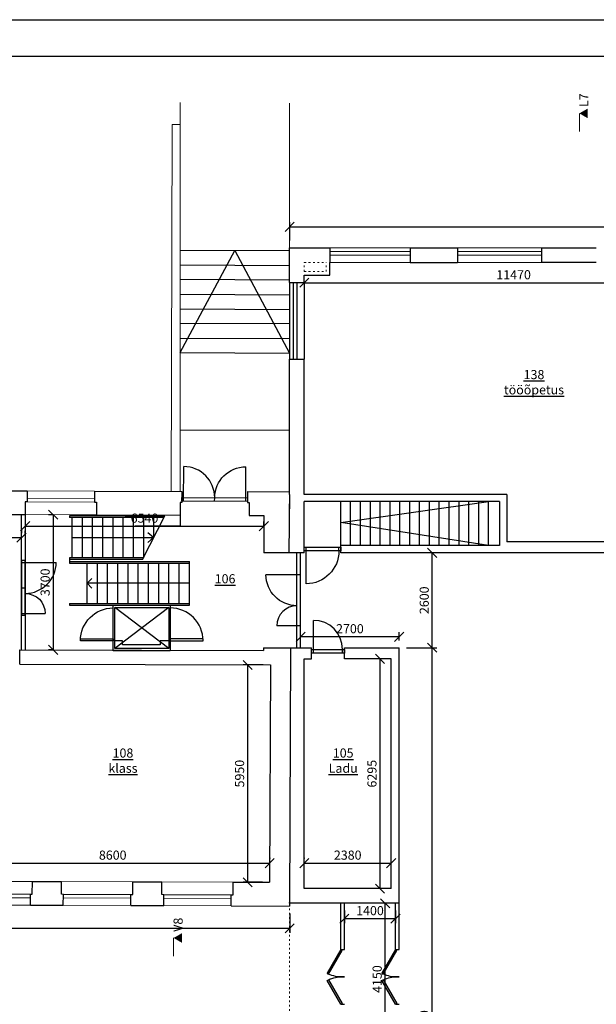
# Model space of a CAD drawing. Units: millimetres. Extents: x 37186 to 525686, y 38219 to 272951.
# Drawn here: x 99801 to 115597, y 70653 to 97619 of the extents above; entities that cross this region are included whole.
import ezdxf

# ---------------------------------------------------------------- set-up
doc = ezdxf.new("R2010")
doc.units = ezdxf.units.MM
doc.header["$LTSCALE"] = 4
doc.linetypes.add('ACAD_ISO03W100', pattern=[30, 12, -18])
for name, color, linetype, lineweight in [('Aknad', 124, 'Continuous', 13), ('Mõõdud', 5, 'Continuous', 13), ('Vaates', 252, 'Continuous', 15)]:
    doc.layers.add(name, color=color, linetype=linetype, lineweight=lineweight)
for name, color, linetype in [('kirjanurk ak', 5, 'Continuous'), ('Ruumi nr', 150, 'Continuous'), ('Seinad', 24, 'Continuous'), ('Trepid', 94, 'Continuous'), ('Uksed', 134, 'Continuous')]:
    doc.layers.add(name, color=color, linetype=linetype)
doc.styles.add('Style-Arial', font='arial.ttf')
doc.dimstyles.new('ISO-25 100', dxfattribs={"dimscale": 100, "dimtxt": 2.5, "dimasz": 2.5, "dimexe": 1.25, "dimexo": 2, "dimtad": 1, "dimtoh": 1, "dimdec": 0, "dimrnd": 5, "dimtxsty": 'Standard', "dimblk": 'OBLIQUE', "dimcen": 2.5, "dimadec": 0, "dimazin": 0, "dimtfac": 1, "dimtdec": 0, "dimtmove": 1, "dimatfit": 3, "dimfxl": 1, "dimarcsym": 0})

# ---------------------------------------------------------------- blocks, each defined once
blk = doc.blocks.new('_Oblique')
at = {"color": 0, "linetype": 'ByBlock', "lineweight": -2}
blk.add_line((0.5, 0.5), (-0.5, -0.5), dxfattribs=at)
blk = doc.blocks.new('*D79')
at = {"layer": 'Defpoints', "color": 0, "transparency": 16777216}
for p in [(127197, 91947), (107197, 91369), (127197, 91369)]:
    blk.add_point(p, dxfattribs=at)
at = {"layer": 'Mõõdud', "color": 0, "lineweight": -2, "transparency": 16777216}
for p, q in [((107197, 91569), (107197, 92072)), ((127197, 91569), (127197, 92072)), ((107197, 91947), (127197, 91947))]:
    blk.add_line(p, q, dxfattribs=at)
at = {"layer": 'Mõõdud', "color": 0, "lineweight": -2, "transparency": 16777216, "xscale": 250, "yscale": 250, "zscale": 250, "rotation": 180}
blk.add_blockref('_Oblique', (107197, 91947), dxfattribs=at)
at = {"layer": 'Mõõdud', "color": 0, "lineweight": -2, "transparency": 16777216, "xscale": 250, "yscale": 250, "zscale": 250}
blk.add_blockref('_Oblique', (127197, 91947), dxfattribs=at)
at = {"layer": 'Mõõdud', "color": 0, "transparency": 16777216, "insert": (117197, 92135), "char_height": 250, "attachment_point": 5}
blk.add_mtext('20000', dxfattribs=at)
blk = doc.blocks.new('*D80')
at = {"layer": 'Defpoints', "color": 0, "transparency": 16777216}
for p in [(107597, 90619), (119067, 90619), (119067, 90415)]:
    blk.add_point(p, dxfattribs=at)
at = {"layer": 'Mõõdud', "color": 0, "lineweight": -2, "transparency": 16777216}
for p, q in [((107597, 90419), (107597, 90290)), ((107597, 90415), (119067, 90415)), ((119067, 90419), (119067, 90290))]:
    blk.add_line(p, q, dxfattribs=at)
at = {"layer": 'Mõõdud', "color": 0, "lineweight": -2, "transparency": 16777216, "xscale": 250, "yscale": 250, "zscale": 250, "rotation": 180}
blk.add_blockref('_Oblique', (107597, 90415), dxfattribs=at)
at = {"layer": 'Mõõdud', "color": 0, "lineweight": -2, "transparency": 16777216, "xscale": 250, "yscale": 250, "zscale": 250}
blk.add_blockref('_Oblique', (119067, 90415), dxfattribs=at)
at = {"layer": 'Mõõdud', "color": 0, "transparency": 16777216, "insert": (113332, 90602), "char_height": 250, "attachment_point": 5}
blk.add_mtext('11470', dxfattribs=at)
blk = doc.blocks.new('*U35')
at = {"layer": 'Uksed'}
for p, q in [((-750, 0), (-750, 100)), ((0, 0), (0, 100))]:
    blk.add_line(p, q, dxfattribs=at)
blk.add_lwpolyline([(0, 0), (-650, -375), (-671, -337), (-22, 38)], close=True, dxfattribs=at)
blk.add_arc((0, 0), 750, 180, 210, dxfattribs=at)
blk = doc.blocks.new('*U34')
at = {"layer": 'Uksed'}
for p, q in [((0, 0), (0, 100)), ((750, 0), (750, 100))]:
    blk.add_line(p, q, dxfattribs=at)
blk.add_lwpolyline([(0, 0), (650, -375), (671, -337), (22, 38)], close=True, dxfattribs=at)
blk.add_arc((0, 0), 750, 330, 0, dxfattribs=at)
blk = doc.blocks.new('*D112')
at = {"layer": 'Defpoints', "color": 0, "transparency": 16777216}
for p in [(79697, 73435), (107197, 73344), (107197, 72734)]:
    blk.add_point(p, dxfattribs=at)
at = {"layer": 'Mõõdud', "color": 0, "lineweight": -2, "transparency": 16777216}
for p, q in [((79697, 73235), (79697, 72609)), ((107197, 73144), (107197, 72609)), ((79697, 72734), (107197, 72734))]:
    blk.add_line(p, q, dxfattribs=at)
at = {"layer": 'Mõõdud', "color": 0, "lineweight": -2, "transparency": 16777216, "xscale": 250, "yscale": 250, "zscale": 250, "rotation": 180}
blk.add_blockref('_Oblique', (79697, 72734), dxfattribs=at)
at = {"layer": 'Mõõdud', "color": 0, "lineweight": -2, "transparency": 16777216, "xscale": 250, "yscale": 250, "zscale": 250}
blk.add_blockref('_Oblique', (107197, 72734), dxfattribs=at)
at = {"layer": 'Mõõdud', "color": 0, "transparency": 16777216, "insert": (93447, 72921), "char_height": 250, "attachment_point": 5}
blk.add_mtext('27500', dxfattribs=at)
blk = doc.blocks.new('*D115')
at = {"layer": 'Defpoints', "color": 0, "transparency": 16777216}
for p in [(98050, 74489), (106650, 74519), (106650, 74461)]:
    blk.add_point(p, dxfattribs=at)
at = {"layer": 'Mõõdud', "color": 0, "lineweight": -2, "transparency": 16777216}
for p, q in [((98050, 74689), (98050, 74644)), ((98050, 74519), (106650, 74519)), ((106650, 74661), (106650, 74644))]:
    blk.add_line(p, q, dxfattribs=at)
at = {"layer": 'Mõõdud', "color": 0, "lineweight": -2, "transparency": 16777216, "xscale": 250, "yscale": 250, "zscale": 250, "rotation": 180}
blk.add_blockref('_Oblique', (98050, 74519), dxfattribs=at)
at = {"layer": 'Mõõdud', "color": 0, "lineweight": -2, "transparency": 16777216, "xscale": 250, "yscale": 250, "zscale": 250}
blk.add_blockref('_Oblique', (106650, 74519), dxfattribs=at)
at = {"layer": 'Mõõdud', "color": 0, "transparency": 16777216, "insert": (102350, 74706), "char_height": 250, "attachment_point": 5}
blk.add_mtext('8600', dxfattribs=at)
blk = doc.blocks.new('*D116')
at = {"layer": 'Defpoints', "color": 0, "transparency": 16777216}
for p in [(107597, 74461), (109977, 74519), (109977, 74519)]:
    blk.add_point(p, dxfattribs=at)
at = {"layer": 'Mõõdud', "color": 0, "lineweight": -2, "transparency": 16777216}
for p, q in [((107597, 74661), (107597, 74644)), ((107597, 74519), (109977, 74519)), ((109977, 74319), (109977, 74394))]:
    blk.add_line(p, q, dxfattribs=at)
at = {"layer": 'Mõõdud', "color": 0, "lineweight": -2, "transparency": 16777216, "xscale": 250, "yscale": 250, "zscale": 250, "rotation": 180}
blk.add_blockref('_Oblique', (107597, 74519), dxfattribs=at)
at = {"layer": 'Mõõdud', "color": 0, "lineweight": -2, "transparency": 16777216, "xscale": 250, "yscale": 250, "zscale": 250}
blk.add_blockref('_Oblique', (109977, 74519), dxfattribs=at)
at = {"layer": 'Mõõdud', "color": 0, "transparency": 16777216, "insert": (108787, 74706), "char_height": 250, "attachment_point": 5}
blk.add_mtext('2380', dxfattribs=at)
blk = doc.blocks.new('*D128')
at = {"layer": 'Defpoints', "color": 0, "transparency": 16777216}
for p in [(99952, 83749), (106490, 83749), (106490, 83554)]:
    blk.add_point(p, dxfattribs=at)
at = {"layer": 'Mõõdud', "color": 0, "lineweight": -2, "transparency": 16777216}
for p, q in [((106490, 83754), (106490, 83874)), ((99952, 83749), (106490, 83749)), ((99952, 83549), (99952, 83624))]:
    blk.add_line(p, q, dxfattribs=at)
at = {"layer": 'Mõõdud', "color": 0, "lineweight": -2, "transparency": 16777216, "xscale": 250, "yscale": 250, "zscale": 250, "rotation": 180}
blk.add_blockref('_Oblique', (99952, 83749), dxfattribs=at)
at = {"layer": 'Mõõdud', "color": 0, "lineweight": -2, "transparency": 16777216, "xscale": 250, "yscale": 250, "zscale": 250}
blk.add_blockref('_Oblique', (106490, 83749), dxfattribs=at)
at = {"layer": 'Mõõdud', "color": 0, "transparency": 16777216, "insert": (103221, 83936), "char_height": 250, "attachment_point": 5}
blk.add_mtext('6540', dxfattribs=at)
blk = doc.blocks.new('*D151')
at = {"layer": 'Defpoints', "color": 0, "transparency": 16777216}
for p in [(75951, 83755), (99852, 83435), (99852, 83435)]:
    blk.add_point(p, dxfattribs=at)
at = {"layer": 'Mõõdud', "color": 0, "lineweight": -2, "transparency": 16777216}
for p, q in [((99852, 83635), (99852, 83560)), ((75951, 83555), (75951, 83310)), ((75951, 83435), (99852, 83435))]:
    blk.add_line(p, q, dxfattribs=at)
at = {"layer": 'Mõõdud', "color": 0, "lineweight": -2, "transparency": 16777216, "xscale": 250, "yscale": 250, "zscale": 250, "rotation": 180}
blk.add_blockref('_Oblique', (75951, 83435), dxfattribs=at)
at = {"layer": 'Mõõdud', "color": 0, "lineweight": -2, "transparency": 16777216, "xscale": 250, "yscale": 250, "zscale": 250}
blk.add_blockref('_Oblique', (99852, 83435), dxfattribs=at)
at = {"layer": 'Mõõdud', "color": 0, "transparency": 16777216, "insert": (87901, 83622), "char_height": 250, "attachment_point": 5}
blk.add_mtext('23900', dxfattribs=at)
blk = doc.blocks.new('*D164')
at = {"layer": 'Defpoints', "color": 0, "transparency": 16777216}
for p in [(106668, 79946), (106044, 73996), (106649, 73996)]:
    blk.add_point(p, dxfattribs=at)
at = {"layer": 'Mõõdud', "color": 0, "lineweight": -2, "transparency": 16777216}
for p, q in [((106468, 79946), (105919, 79946)), ((106044, 79946), (106044, 73996)), ((106449, 73996), (105919, 73996))]:
    blk.add_line(p, q, dxfattribs=at)
at = {"layer": 'Mõõdud', "color": 0, "lineweight": -2, "transparency": 16777216, "xscale": 250, "yscale": 250, "zscale": 250}
for p, rotation in [((106044, 79946), 90), ((106044, 73996), 270)]:
    blk.add_blockref('_Oblique', p, dxfattribs=dict(at, rotation=rotation))
at = {"layer": 'Mõõdud', "color": 0, "transparency": 16777216, "insert": (105857, 76971), "char_height": 250, "attachment_point": 5, "rotation": 90}
blk.add_mtext('5950', dxfattribs=at)
blk = doc.blocks.new('*D165')
at = {"layer": 'Defpoints', "color": 0, "transparency": 16777216}
for p in [(100927, 84061), (100718, 80361), (100915, 80361)]:
    blk.add_point(p, dxfattribs=at)
at = {"layer": 'Mõõdud', "color": 0, "lineweight": -2, "transparency": 16777216}
for p, q in [((100727, 84061), (100593, 84061)), ((100718, 84061), (100718, 80361)), ((100715, 80361), (100593, 80361))]:
    blk.add_line(p, q, dxfattribs=at)
at = {"layer": 'Mõõdud', "color": 0, "lineweight": -2, "transparency": 16777216, "xscale": 250, "yscale": 250, "zscale": 250}
for p, rotation in [((100718, 84061), 90), ((100718, 80361), 270)]:
    blk.add_blockref('_Oblique', p, dxfattribs=dict(at, rotation=rotation))
at = {"layer": 'Mõõdud', "color": 0, "transparency": 16777216, "insert": (100531, 82211), "char_height": 250, "attachment_point": 5, "rotation": 90}
blk.add_mtext('3700', dxfattribs=at)
blk = doc.blocks.new('*D193')
at = {"layer": 'Defpoints', "color": 0, "transparency": 16777216}
for p in [(109814, 73419), (110097, 73419), (110097, 69269)]:
    blk.add_point(p, dxfattribs=at)
at = {"layer": 'Mõõdud', "color": 0, "lineweight": -2, "transparency": 16777216}
for p, q in [((109897, 73419), (109689, 73419)), ((109814, 69269), (109814, 73419)), ((109897, 69269), (109689, 69269))]:
    blk.add_line(p, q, dxfattribs=at)
at = {"layer": 'Mõõdud', "color": 0, "lineweight": -2, "transparency": 16777216, "xscale": 250, "yscale": 250, "zscale": 250}
for p, rotation in [((109814, 73419), 90), ((109814, 69269), 270)]:
    blk.add_blockref('_Oblique', p, dxfattribs=dict(at, rotation=rotation))
at = {"layer": 'Mõõdud', "color": 0, "transparency": 16777216, "insert": (109626, 71344), "char_height": 250, "attachment_point": 5, "rotation": 90}
blk.add_mtext('4150', dxfattribs=at)
blk = doc.blocks.new('*D194')
at = {"layer": 'Defpoints', "color": 0, "transparency": 16777216}
for p in [(108697, 73419), (110097, 73419), (110097, 72999)]:
    blk.add_point(p, dxfattribs=at)
at = {"layer": 'Mõõdud', "color": 0, "lineweight": -2, "transparency": 16777216}
for p, q in [((108697, 73219), (108697, 72874)), ((110097, 73219), (110097, 72874)), ((108697, 72999), (110097, 72999))]:
    blk.add_line(p, q, dxfattribs=at)
at = {"layer": 'Mõõdud', "color": 0, "lineweight": -2, "transparency": 16777216, "xscale": 250, "yscale": 250, "zscale": 250, "rotation": 180}
blk.add_blockref('_Oblique', (108697, 72999), dxfattribs=at)
at = {"layer": 'Mõõdud', "color": 0, "lineweight": -2, "transparency": 16777216, "xscale": 250, "yscale": 250, "zscale": 250}
blk.add_blockref('_Oblique', (110097, 72999), dxfattribs=at)
at = {"layer": 'Mõõdud', "color": 0, "transparency": 16777216, "insert": (109397, 73186), "char_height": 250, "attachment_point": 5}
blk.add_mtext('1400', dxfattribs=at)
blk = doc.blocks.new('*D199')
at = {"layer": 'Defpoints', "color": 0, "transparency": 16777216}
for p in [(107497, 80719), (107497, 80419), (110197, 80419)]:
    blk.add_point(p, dxfattribs=at)
at = {"layer": 'Mõõdud', "color": 0, "lineweight": -2, "transparency": 16777216}
for p, q in [((107497, 80619), (107497, 80844)), ((110197, 80719), (107497, 80719)), ((110197, 80619), (110197, 80844))]:
    blk.add_line(p, q, dxfattribs=at)
at = {"layer": 'Mõõdud', "color": 0, "lineweight": -2, "transparency": 16777216, "xscale": 250, "yscale": 250, "zscale": 250, "rotation": 180}
blk.add_blockref('_Oblique', (107497, 80719), dxfattribs=at)
at = {"layer": 'Mõõdud', "color": 0, "lineweight": -2, "transparency": 16777216, "xscale": 250, "yscale": 250, "zscale": 250}
blk.add_blockref('_Oblique', (110197, 80719), dxfattribs=at)
at = {"layer": 'Mõõdud', "color": 0, "transparency": 16777216, "insert": (108847, 80907), "char_height": 250, "attachment_point": 5}
blk.add_mtext('2700', dxfattribs=at)
blk = doc.blocks.new('*D208')
at = {"layer": 'Defpoints', "color": 0, "transparency": 16777216}
for p in [(109977, 80116), (109670, 73822), (109977, 73822)]:
    blk.add_point(p, dxfattribs=at)
at = {"layer": 'Mõõdud', "color": 0, "lineweight": -2, "transparency": 16777216}
for p, q in [((109777, 80116), (109545, 80116)), ((109670, 80116), (109670, 73822)), ((109777, 73822), (109545, 73822))]:
    blk.add_line(p, q, dxfattribs=at)
at = {"layer": 'Mõõdud', "color": 0, "lineweight": -2, "transparency": 16777216, "xscale": 250, "yscale": 250, "zscale": 250}
for p, rotation in [((109670, 80116), 90), ((109670, 73822), 270)]:
    blk.add_blockref('_Oblique', p, dxfattribs=dict(at, rotation=rotation))
at = {"layer": 'Mõõdud', "color": 0, "transparency": 16777216, "insert": (109483, 76969), "char_height": 250, "attachment_point": 5, "rotation": 90}
blk.add_mtext('6295', dxfattribs=at)
blk = doc.blocks.new('*D209')
at = {"layer": 'Defpoints', "color": 0, "transparency": 16777216}
for p in [(110197, 80419), (111102, 80419), (110197, 59619)]:
    blk.add_point(p, dxfattribs=at)
at = {"layer": 'Mõõdud', "color": 0, "lineweight": -2, "transparency": 16777216}
for p, q in [((110397, 80419), (111227, 80419)), ((111102, 59619), (111102, 80419)), ((110397, 59619), (111227, 59619))]:
    blk.add_line(p, q, dxfattribs=at)
at = {"layer": 'Mõõdud', "color": 0, "lineweight": -2, "transparency": 16777216, "xscale": 250, "yscale": 250, "zscale": 250}
for p, rotation in [((111102, 80419), 90), ((111102, 59619), 270)]:
    blk.add_blockref('_Oblique', p, dxfattribs=dict(at, rotation=rotation))
at = {"layer": 'Mõõdud', "color": 0, "transparency": 16777216, "insert": (110915, 70019), "char_height": 250, "attachment_point": 5, "rotation": 90}
blk.add_mtext('20800', dxfattribs=at)
blk = doc.blocks.new('*D211')
at = {"layer": 'Defpoints', "color": 0, "transparency": 16777216}
for p in [(111027, 83019), (111102, 83019), (110197, 80419)]:
    blk.add_point(p, dxfattribs=at)
at = {"layer": 'Mõõdud', "color": 0, "lineweight": -2, "transparency": 16777216}
for p, q in [((111102, 80419), (111102, 83019)), ((111227, 83019), (111227, 83019)), ((110397, 80419), (111227, 80419))]:
    blk.add_line(p, q, dxfattribs=at)
at = {"layer": 'Mõõdud', "color": 0, "lineweight": -2, "transparency": 16777216, "xscale": 250, "yscale": 250, "zscale": 250}
for p, rotation in [((111102, 83019), 90), ((111102, 80419), 270)]:
    blk.add_blockref('_Oblique', p, dxfattribs=dict(at, rotation=rotation))
at = {"layer": 'Mõõdud', "color": 0, "transparency": 16777216, "insert": (110915, 81719), "char_height": 250, "attachment_point": 5, "rotation": 90}
blk.add_mtext('2600', dxfattribs=at)

msp = doc.modelspace()

# ---------------------------------------------------------------- linework, layer by layer
at = {"layer": 'Aknad'}
for p, q in [((108296.6, 91269.4), (110496.6, 91269.4)), ((108296.6, 91169.4), (110496.6, 91169.4)), ((111796.6, 91269.4), (114096.6, 91269.4)), ((111796.6, 91169.4), (114096.6, 91169.4)), ((99998.8, 84414.1), (101852.9, 84408)), ((99999.1, 84514.1), (101853.2, 84508)), ((98247.7, 73673.8), (100097.7, 73667.7)), ((100997.7, 73664.7), (102847.7, 73658.7)), ((103747.6, 73655.7), (105597.6, 73649.6)), ((98247.3, 73573.8), (100097.3, 73567.7)), ((100997.3, 73564.7), (102847.3, 73558.7)), ((103747.3, 73555.7), (105597.3, 73549.6))]:
    msp.add_line(p, q, dxfattribs=at)
at = {"layer": 'kirjanurk ak'}
for points in [[(37186.4, 97619.4), (131286.4, 97619.4), (131286.4, 38219.4), (37186.4, 38219.4)], [(39186.4, 96619.4), (130286.4, 96619.4), (130286.4, 39219.4), (39186.4, 39219.4)]]:
    msp.add_lwpolyline(points, close=True, dxfattribs=at)
at = {"layer": 'Mõõdud', "color": 92}
for p, q in [((115132.2, 95053), (115132.2, 94553)), ((104018.5, 72469.4), (104018.5, 71969.4))]:
    msp.add_line(p, q, dxfattribs=at)
at = {"layer": 'Mõõdud', "color": 92, "extrusion": (0, 0, -1)}
for points in [[(-115132.2, 95053), (-115357.2, 95182.9), (-115357.2, 94923.1)], [(-104018.5, 72469.4), (-104243.5, 72599.3), (-104243.5, 72339.5)]]:
    msp.add_solid(points, dxfattribs=at)
at = {"layer": 'Seinad'}
for p, q in [((107196.6, 91369.4), (108296.6, 91369.4)), ((107196.6, 90419.4), (107196.6, 91369.4)), ((108296.6, 91369.4), (108296.6, 90969.4)), ((110496.6, 91369.4), (110496.6, 90969.4)), ((110496.6, 91369.4), (111796.6, 91369.4)), ((111796.6, 91369.4), (111796.6, 90969.4)), ((114096.6, 91369.4), (114096.6, 90969.4)), ((114096.6, 91369.4), (115596.6, 91369.4)), ((110496.6, 90969.4), (111796.6, 90969.4)), ((115596.6, 90969.4), (114096.6, 90969.4)), ((107596.6, 90419.4), (107596.6, 90619.4)), ((107196.6, 90419.4), (107596.6, 90419.4)), ((107196.6, 90419.4), (107196.6, 88319.4)), ((107296.6, 90419.4), (107296.6, 88319.4)), ((107396.6, 90419.4), (107396.6, 88319.4)), ((107596.6, 90419.4), (107596.6, 88319.4)), ((107196.6, 88319.4), (107596.6, 88319.4)), ((107196.6, 84618.9), (107196.6, 88319.4)), ((107596.6, 84619.4), (107596.6, 88319.4)), ((98603.9, 84718.6), (100003.9, 84714.1)), ((101853.9, 84708), (104246.6, 84700.1)), ((106042.5, 84694.2), (107196.6, 84690.5)), ((107184.4, 83019.4), (107197.4, 84618.9)), ((107191, 84118.9), (107197.4, 84618.9)), ((113146.6, 84619.4), (107596.6, 84619.4)), ((112946.6, 84419.4), (107596.6, 84419.4)), ((107596.6, 83019.4), (107596.6, 84419.4)), ((112946.6, 84419.4), (112946.6, 83219.4)), ((113146.6, 84619.4), (113146.6, 83319.4)), ((98652.9, 84068.5), (99951.8, 84064.2)), ((101902.9, 84058), (104194.5, 84050.3)), ((106091.5, 84044.1), (106491.7, 84042.8)), ((106491.7, 84042.8), (106488.4, 83019.4)), ((112946.6, 83219.4), (108596.6, 83219.4)), ((108596.6, 83019.4), (108596.6, 83219.4)), ((117116.6, 83319.4), (113146.6, 83319.4)), ((107184.4, 83019.4), (106488.4, 83019.4)), ((107596.6, 83019.4), (107184.4, 83019.4)), ((117266.6, 83019.4), (108596.6, 83019.4)), ((99801.8, 80364.7), (106479.6, 80342.8)), ((99801.8, 79968.7), (99801.8, 80364.7)), ((106479.8, 80419.4), (106479.6, 80342.8)), ((106479.8, 80419.4), (107796.6, 80419.4)), ((107219.9, 80419.4), (107196.6, 73344.4)), ((107796.6, 80116.4), (107796.6, 80419.4)), ((108696.6, 80419.4), (110196.6, 80419.4)), ((108696.6, 80116.4), (108696.6, 80419.4)), ((110196.6, 73919.4), (110196.6, 80419.4)), ((107596.6, 73822.4), (107596.6, 80116.4)), ((107596.6, 80116.4), (107796.6, 80116.4)), ((109976.6, 80116.4), (108696.6, 80116.4)), ((109976.6, 73822.4), (109976.6, 80116.4)), ((99801.8, 79968.7), (106668.3, 79946.2)), ((106668.3, 79946.2), (106648.8, 73996.2)), ((100150, 74017.5), (100948.8, 74014.9)), ((102899.9, 74008.5), (103698.8, 74005.9)), ((105649.9, 73999.5), (106648.8, 73996.2)), ((110196.6, 73419.4), (110196.6, 73919.4)), ((109976.6, 73822.4), (107596.6, 73822.4)), ((100096.7, 73367.7), (100996.7, 73364.7)), ((102846.7, 73358.7), (103746.7, 73355.7)), ((105596.7, 73349.6), (107196.6, 73344.4)), ((107196.6, 73419.4), (107196.6, 73444.4)), ((110196.6, 73419.4), (107196.6, 73419.4)), ((108596.6, 72152.7), (108696.6, 72152.7)), ((110096.6, 72152.7), (110196.6, 72152.7))]:
    msp.add_line(p, q, dxfattribs=at)
at = {"layer": 'Seinad', "flags": 128}
for points in [[(107596.6, 90619.4), (108296.6, 90619.4), (108296.6, 90969.4)], [(108596.6, 72152.7), (108596.6, 73419.4)], [(108696.6, 72152.7), (108696.6, 73419.4)], [(110096.6, 72152.7), (110096.6, 73419.4)], [(110196.6, 72152.7), (110196.6, 73419.4)]]:
    msp.add_lwpolyline(points, dxfattribs=at)
at = {"layer": 'Seinad'}
for points in [[(100003.9, 84714.1), (100002.9, 84414.1), (99952.9, 84414.1), (99951.8, 84064.2)], [(101853.9, 84708), (101852.9, 84408), (101902.9, 84407.8), (101902.9, 84057.8)], [(104246.6, 84700.1), (104245.7, 84400.1), (104195.7, 84400.1), (104193.5, 83750.3), (102978, 83754.4)], [(106042.5, 84694.2), (106041.5, 84394.3), (106091.5, 84394.1), (106091.5, 84044.1)], [(100096.7, 73367.7), (100097.7, 73667.7), (100147.7, 73667.5), (100150, 74017.5)], [(100996.7, 73364.7), (100997.7, 73664.7), (100947.7, 73665.1), (100948.8, 74014.9)], [(102846.7, 73358.7), (102847.7, 73658.7), (102897.7, 73658.5), (102899.9, 74008.5)], [(103746.7, 73355.7), (103747.6, 73655.7), (103697.6, 73656), (103698.8, 74005.9)], [(105596.7, 73349.6), (105597.6, 73649.6), (105647.6, 73649.5), (105649.9, 73999.5)]]:
    msp.add_lwpolyline(points, dxfattribs=at)
at = {"layer": 'Trepid'}
for p, q in [((107196.6, 91286.5), (104196.6, 91301.2)), ((104196.6, 90901.2), (107196.6, 90886.5)), ((107196.6, 90486.5), (104196.6, 90501.2)), ((104196.6, 90101.2), (107196.6, 90086.5)), ((104196.6, 89701.2), (107196.6, 89686.5)), ((107196.6, 89286.5), (104196.6, 89301.2)), ((104196.6, 88901.1), (107196.6, 88886.5)), ((104196.6, 88501.1), (107196.6, 88486.5)), ((108596.6, 83219.4), (108596.6, 84419.4)), ((108866.6, 83219.4), (108866.6, 84419.4)), ((109136.6, 83219.4), (109136.6, 84419.4)), ((109406.6, 83219.4), (109406.6, 84419.4)), ((109676.6, 83219.4), (109676.6, 84419.4)), ((109946.6, 83219.4), (109946.6, 84419.4)), ((110216.6, 83219.4), (110216.6, 84419.4)), ((110486.6, 83219.4), (110486.6, 84419.4)), ((110756.6, 83219.4), (110756.6, 84419.4)), ((111026.6, 83219.4), (111026.6, 84419.4)), ((111296.6, 83219.4), (111296.6, 84419.4)), ((111566.6, 83219.4), (111566.6, 84419.4)), ((111836.6, 83219.4), (111836.6, 84419.4)), ((112106.6, 83219.4), (112106.6, 84419.4)), ((112376.6, 83219.4), (112376.6, 84419.4)), ((112646.6, 83219.4), (112646.6, 84419.4)), ((102694.3, 84034.1), (101164.3, 84034.1)), ((101164.3, 84034.1), (101164.3, 83984.1)), ((103748.6, 83984.1), (101164.3, 83984.1)), ((101228.6, 83984.1), (101228.6, 82884.1)), ((101508.6, 83984.1), (101508.6, 82884.1)), ((101788.6, 83984.1), (101788.6, 82884.1)), ((102068.6, 83984.1), (102068.6, 82884.1)), ((102348.6, 83984.1), (102348.6, 82884.1)), ((102628.6, 83984.1), (102628.6, 82884.1)), ((102694.3, 84034.1), (103774.1, 84034.1)), ((102908.6, 83984.1), (102908.6, 82884.1)), ((103163.2, 82834.1), (103774.1, 84034.1)), ((103188.6, 83984.1), (103188.6, 82884.1)), ((103468.6, 83984.1), (103468.6, 83434.1)), ((101228.6, 83434.1), (103468.6, 83434.1)), ((103468.6, 83434.1), (103312.7, 83564.9)), ((103468.6, 83434.1), (103312.7, 83303.2)), ((101164.3, 82884.1), (101164.3, 82734.1)), ((103188.6, 82884.1), (101164.3, 82884.1)), ((103163.2, 82834.1), (101164.3, 82834.1)), ((101164.3, 82784.1), (104448.6, 82784.1)), ((101164.3, 82734.1), (104448.6, 82734.1)), ((101648.6, 81634.1), (101648.6, 82734.1)), ((101928.6, 81634.1), (101928.6, 82734.1)), ((102208.6, 81634.1), (102208.6, 82734.1)), ((102488.6, 81634.1), (102488.6, 82734.1)), ((102768.6, 81634.1), (102768.6, 82734.1)), ((103048.6, 81634.1), (103048.6, 82734.1)), ((103328.6, 81634.1), (103328.6, 82734.1)), ((103608.6, 81634.1), (103608.6, 82734.1)), ((103888.6, 81634.1), (103888.6, 82734.1)), ((104168.6, 81634.1), (104168.6, 82734.1)), ((104448.6, 81584.1), (104448.6, 82784.1)), ((101648.6, 82184.1), (101780.4, 82315.8)), ((104448.6, 82184.1), (101648.6, 82184.1)), ((101648.6, 82184.1), (101780.4, 82052.3)), ((101164.3, 81634.1), (104448.6, 81634.1)), ((101164.3, 81634.1), (101164.3, 81584.1)), ((101164.3, 81584.1), (104448.6, 81584.1)), ((102364.3, 80334.1), (102364.3, 81584.1)), ((102364.3, 81584.1), (103924.3, 81584.1)), ((102404.3, 80399.1), (102404.3, 81519.1)), ((102404.3, 81519.1), (103884.3, 81519.1)), ((103884.3, 80399.1), (102404.3, 81519.1)), ((103884.3, 81519.1), (102404.3, 80399.1)), ((103884.3, 81519.1), (103884.3, 80399.1)), ((103924.3, 81584.1), (103924.3, 80334.1)), ((101464.3, 80609.1), (101464.3, 80659.1)), ((101464.3, 80659.1), (102364.3, 80659.1)), ((102364.3, 80659.1), (102364.3, 80609.1)), ((103924.3, 80659.1), (103924.3, 80609.1)), ((104824.3, 80659.1), (103924.3, 80659.1)), ((104824.3, 80609.1), (104824.3, 80659.1)), ((102364.3, 80609.1), (101464.3, 80609.1)), ((102622.1, 80609.1), (102404.3, 80609.1)), ((103884.3, 80399.1), (102404.3, 80399.1)), ((102622.1, 80499.1), (102622.1, 80609.1)), ((103648.1, 80499.1), (102622.1, 80499.1)), ((103884.3, 80609.1), (103648.1, 80609.1)), ((103648.1, 80609.1), (103648.1, 80499.1)), ((103924.3, 80609.1), (104824.3, 80609.1)), ((103924.3, 80334.1), (102364.3, 80334.1))]:
    msp.add_line(p, q, dxfattribs=at)
at = {"layer": 'Trepid', "flags": 128}
for points in [[(104196.6, 88501.1), (105696.6, 91293.9), (107196.6, 88486.5)], [(112646.6, 83219.4), (108596.6, 83844.4), (112646.6, 84419.4)]]:
    msp.add_lwpolyline(points, dxfattribs=at)
at = {"layer": 'Trepid', "extrusion": (0, 0, -1)}
msp.add_arc((-102364.3, 80609.1), 900, 360, 90, dxfattribs=at)
at = {"layer": 'Trepid'}
msp.add_arc((103924.3, 80609.1), 900, 360, 90, dxfattribs=at)
at = {"layer": 'Uksed'}
for p, q in [((104291.8, 84432.6), (104296.5, 85381.9)), ((105992.2, 84424.3), (105996.8, 85373.6)), ((105142, 84428.5), (105142.5, 84528.5)), ((105142, 84428.5), (105142.5, 84528.5)), ((99851.8, 80364.5), (99851.8, 84064.5)), ((99951.8, 84064.2), (99951.8, 80364.2)), ((107596.6, 83169.4), (108596.6, 83169.4)), ((107596.6, 83069.4), (107596.6, 83169.4)), ((108596.6, 83069.4), (107596.6, 83069.4)), ((107646.6, 82169.4), (107646.6, 83069.4)), ((108596.6, 83169.4), (108596.6, 83069.4)), ((107396.6, 80419.4), (107396.6, 83019.4)), ((107496.6, 80419.4), (107496.6, 83019.4)), ((99851.8, 82756.5), (100801.1, 82756.5)), ((107496.6, 82419.6), (106547.3, 82419.6)), ((99851.8, 82056.3), (99951.8, 82056.3)), ((99851.8, 82056.3), (99951.8, 82056.3)), ((99851.8, 81356.2), (100501.1, 81356.2)), ((107496.6, 81019.3), (106847.3, 81019.3)), ((107846.5, 80269.4), (107846.5, 81168.7)), ((107796.6, 80269.4), (107796.6, 80369.4)), ((107796.6, 80369.4), (108696.6, 80369.4)), ((108646.6, 80269.4), (108646.6, 80369.4)), ((108696.6, 80369.4), (108696.6, 80269.4)), ((108696.6, 80269.4), (107796.6, 80269.4)), ((108696.6, 71402.7), (108596.6, 71402.7)), ((108696.6, 71402.7), (108596.6, 71402.7)), ((110196.6, 71402.7), (110096.6, 71402.7)), ((110196.6, 71402.7), (110096.6, 71402.7))]:
    msp.add_line(p, q, dxfattribs=at)
at = {"layer": 'Uksed', "extrusion": (0, 0, -1)}
for p, q in [((107646.6, 83069.4), (107646.6, 83169.4)), ((108546.6, 83069.4), (108546.6, 83169.4))]:
    msp.add_line(p, q, dxfattribs=at)
at = {"layer": 'Uksed', "flags": 128}
for points in [[(106042, 84424.1), (104242, 84432.9), (104242.5, 84532.9), (106042.5, 84524.1)], [(99851.8, 82806.3), (99851.8, 81306.3), (99951.8, 81306.3), (99951.8, 82806.3)]]:
    msp.add_lwpolyline(points, close=True, dxfattribs=at)
at = {"layer": 'Uksed'}
for centre, major_axis, ratio, start_param, end_param in [((104292.5, 84531.8), (-357, 771.6), 0.9996616, -2.0078667, -0.4380647), ((99950.7, 82756.5), (771.8, -357.1), 0.9996647, -1.1363965, 0.4334055), ((107397.4, 81019.2), (-231, 499.4), 0.9994832, -0.432177, 1.137625), ((107846.6, 80368.6), (-336, 726.2), 0.9997631, -2.0029733, -0.4331713)]:
    msp.add_ellipse(centre, major_axis=major_axis, ratio=ratio, start_param=start_param, end_param=end_param, dxfattribs=at)
at = {"layer": 'Uksed', "extrusion": (0, 0, -1)}
for centre, major_axis, ratio, start_param, end_param in [((105992.7, 84523.3), (-357.1, 771.8), 0.9996607, -1.1315031, 0.4382989), ((107646.6, 83069.4), (377.9, -816.8), 0.9999999, -1.1375076, 0.4332887), ((107397.7, 82419.6), (-771.8, -357.1), 0.9996647, -1.1363965, 0.4334055), ((99951, 81356.1), (231, 499.4), 0.9994832, -0.432177, 1.137625)]:
    msp.add_ellipse(centre, major_axis=major_axis, ratio=ratio, start_param=start_param, end_param=end_param, dxfattribs=at)
at = {"layer": 'Vaates'}
for p, q in [((104196.6, 95352.5), (104196.6, 84700.3)), ((107196.6, 91369.4), (107196.6, 95335.7)), ((108296.6, 91369.4), (110496.6, 91369.4)), ((111796.6, 91369.4), (114096.6, 91369.4)), ((108296.6, 90969.4), (110496.6, 90969.4)), ((111796.6, 90969.4), (114096.6, 90969.4)), ((107196.6, 86381.7), (104196.6, 86381.7)), ((99999.7, 84714.1), (101853.9, 84708)), ((99951.8, 84064.2), (101902.9, 84058)), ((98198.8, 74023.9), (100150, 74017.5)), ((100948.8, 74014.9), (102899.9, 74008.5)), ((103698.8, 74005.9), (105649.9, 73999.5)), ((98246.7, 73373.8), (100096.7, 73367.7)), ((100996.7, 73364.7), (102846.7, 73358.7)), ((103746.7, 73355.7), (105596.7, 73349.6))]:
    msp.add_line(p, q, dxfattribs=at)
at = {"layer": 'Vaates', "linetype": 'ACAD_ISO03W100'}
for p, q in [((107596.6, 90969.4), (108196.6, 90969.4)), ((107596.6, 90719.4), (107596.6, 90969.4)), ((107196.6, 73519.4), (107196.6, 60019.4))]:
    msp.add_line(p, q, dxfattribs=at)
at = {"layer": 'Vaates', "flags": 128}
msp.add_lwpolyline([(103950.8, 84701.1), (103974.2, 94746.2), (104196.6, 94745.7)], dxfattribs=at)
at = {"layer": 'Vaates', "linetype": 'ACAD_ISO03W100', "flags": 128}
msp.add_lwpolyline([(107596.6, 90719.4), (108196.6, 90719.4), (108196.6, 90969.4)], dxfattribs=at)

# ---------------------------------------------------------------- block references
at = {"layer": 'Uksed', "xscale": -1, "rotation": 270}
for name, p in [('*U35', (108596.6, 72152.7)), ('*U35', (110096.6, 72152.7)), ('*U34', (108597.4, 70653.2)), ('*U34', (110097.4, 70653.2))]:
    msp.add_blockref(name, p, dxfattribs=at)

# ---------------------------------------------------------------- texts
at = {"layer": 'Mõõdud', "color": 92, "style": 'Style-Arial'}
msp.add_text('11', height=0.25, rotation=90, dxfattribs=at).set_placement((104233.7, 72599.2))
at = {"layer": 'Mõõdud', "color": 92, "char_height": 250, "width": 459.17, "attachment_point": 8, "rotation": 90}
for s, insert in [('{\\fArial|b0|i0|c0|p34;L\\fArial|b0|i0|c186|p34;7}', (115379.7, 95415.5)), ('{\\fArial|b0|i0|c186|p34;V8}', (104266.1, 72831.9))]:
    msp.add_mtext(s, dxfattribs=dict(at, insert=insert))
at = {"layer": 'Ruumi nr', "char_height": 250, "width": 1252.763, "attachment_point": 2}
for s, insert in [('{\\fTechnic|b0|i0|c2|p2;\\L138\\Ptööõpetus}', (113890.1, 88024.5)), ('{\\fTechnic|b0|i0|c2|p2;\\L106}', (105428.1, 82432.6)), ('{\\fTechnic|b0|i0|c2|p2;\\L108\\Pklass}', (102630.1, 77660.1)), ('{\\fTechnic|b0|i0|c2|p2;\\L105\\PLadu}', (108662.7, 77660.1))]:
    msp.add_mtext(s, dxfattribs=dict(at, insert=insert))
at = {"layer": 'Seinad', "style": 'Style-Arial'}
msp.add_text('24,2 m²', height=0.125, rotation=0.00001, dxfattribs=at).set_placement((105428.1, 82131.4))
at = {"layer": 'Trepid', "linetype": 'Continuous', "lineweight": 30, "char_height": 125, "attachment_point": 1, "rotation": 0.00001, "line_spacing_factor": 0.722892, "style": 'Style-Arial'}
for s, insert in [('\\P\\H0.125000;004\\Ptrepikoda\\P7,7  m²', (108572, 84145.1)), ('\\pi0,l0,t0.5;\\H0.125000;15 astet\\P\\pt0.5;270x170 mm', (101796.8, 83557.8)), ('\\H0.125000;TP-04', (102348.1, 82889.2))]:
    msp.add_mtext(s, dxfattribs=dict(at, insert=insert))

# ---------------------------------------------------------------- dimensions: what is measured, and where the dimension line sits
at = {"layer": 'Mõõdud'}
for base, p1, p2, picture, middle in [((127196.6, 91947.2), (107196.6, 91369.4), (127196.6, 91369.4), '*D79', (117196.6, 92134.7)), ((119066.6, 90414.9), (107596.6, 90619.4), (119066.6, 90619.4), '*D80', (113331.6, 90602.4)), ((106490.1, 83748.6), (99951.8, 83748.6), (106490.1, 83553.7), '*D128', (103220.9, 83936.1)), ((99851.8, 83434.7), (75950.6, 83754.9), (99851.8, 83434.7), '*D151', (87901.2, 83622.2)), ((107496.6, 80719.1), (110196.6, 80419.4), (107496.6, 80419.4), '*D199', (108846.6, 80906.6)), ((106650.3, 74518.5), (98050.4, 74488.9), (106650.3, 74460.7), '*D115', (102350.3, 74706)), ((109976.6, 74518.5), (107596.6, 74460.7), (109976.6, 74518.5), '*D116', (108786.6, 74706)), ((107196.6, 72733.5), (79696.8, 73434.6), (107196.6, 73344.4), '*D112', (93446.7, 72921)), ((110096.6, 72998.8), (108696.6, 73419.4), (110096.6, 73419.4), '*D194', (109396.6, 73186.3))]:
    dim = msp.add_linear_dim(base=base, p1=p1, p2=p2, dimstyle='ISO-25 100', dxfattribs=at)
    dim.commit()
    dim.dimension.update_dxf_attribs({"geometry": picture, "text_midpoint": middle})
for base, p1, p2, picture, middle in [((100718.3, 80361), (100927.3, 84061.1), (100915.2, 80361), '*D165', (100530.8, 82211.1)), ((111102.5, 83019.4), (110196.6, 80419.4), (111026.6, 83019.4), '*D211', (110915, 81719.4)), ((111102.5, 80419.4), (110196.6, 59619.4), (110196.6, 80419.4), '*D209', (110915, 70019.4)), ((109670.1, 73822.4), (109976.6, 80116.4), (109976.6, 73822.4), '*D208', (109482.6, 76969.4)), ((106044.5, 73996.2), (106668.3, 79946.2), (106648.8, 73996.2), '*D164', (105857, 76971.2)), ((109813.8, 73419.4), (110096.6, 69269.4), (110096.6, 73419.4), '*D193', (109626.3, 71344.4))]:
    dim = msp.add_linear_dim(base=base, p1=p1, p2=p2, angle=90, dimstyle='ISO-25 100', dxfattribs=at)
    dim.commit()
    dim.dimension.update_dxf_attribs({"geometry": picture, "text_midpoint": middle})

doc.saveas('drawing.dxf')
